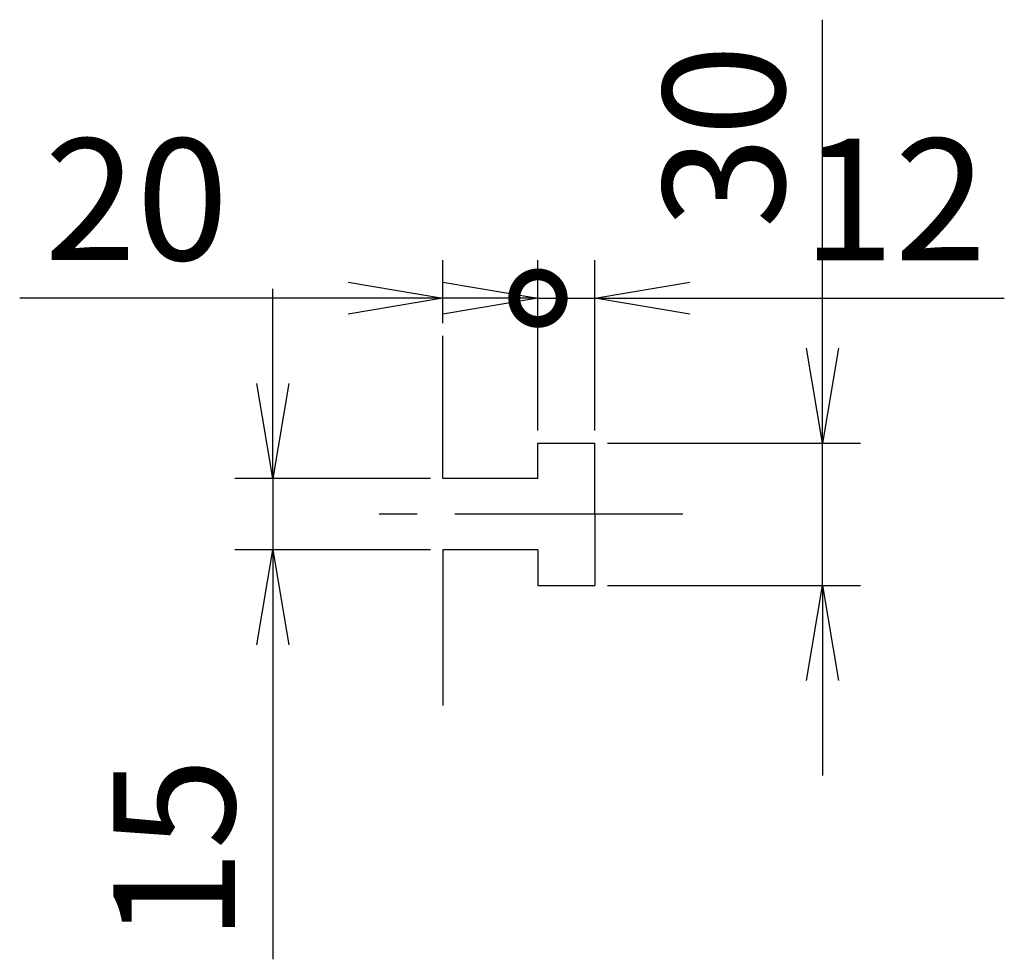
# Paper-space layout 'ﾚｲｱｳﾄ1' of a CAD drawing. Extents: x 28 to 236, y 4 to 201.
import ezdxf

# ---------------------------------------------------------------- set-up
doc = ezdxf.new("R2010")
doc.units = 0
doc.header["$LTSCALE"] = 64
doc.header["$PDSIZE"] = 16
doc.linetypes.add('CENTER2', pattern=[1.125, 0.75, -0.125, 0.125, -0.125])
doc.layers.get('0').update_dxf_attribs({"linetype": 'CONTINUOUS'})
doc.layers.get('DEFPOINTS').update_dxf_attribs({"linetype": 'CONTINUOUS'})
for name, color, linetype in [('1', 4, 'CONTINUOUS'), ('CENTER', 1, 'CENTER2'), ('SCALE', 60, 'CONTINUOUS')]:
    doc.layers.add(name, color=color, linetype=linetype)
doc.styles.add('SCALE', font='romans.shx', dxfattribs={"width": 0.8, "bigfont": 'extfont.shx'})
doc.dimstyles.new('SCALE', dxfattribs={"dimscale": 8, "dimtxt": 3.2, "dimasz": 2.5, "dimexe": 1, "dimexo": 0.33, "dimgap": 1, "dimtad": 1, "dimdsep": 46, "dimtxsty": 'SCALE', "dimblk1": 'OPEN', "dimblk2": 'OPEN', "dimsah": 1, "dimcen": 0.1, "dimclrd": 256, "dimclre": 256, "dimclrt": 256, "dimazin": 2, "dimtfac": 0.4, "dimtmove": 0, "dimatfit": 3, "dimldrblk": 'OPEN', "dimfxl": 1, "dimtvp": 1, "dimtolj": 2, "dimarcsym": 0})

# ---------------------------------------------------------------- blocks, each defined once
blk = doc.blocks.new('_OPEN')
at = {"color": 0, "linetype": 'ByBlock'}
for p, q in [((-1, 0.167), (0, 0)), ((0, 0), (-1, -0.167)), ((0, 0), (-1, 0))]:
    blk.add_line(p, q, dxfattribs=at)
blk = doc.blocks.new('*D6')
at = {"layer": 'DEFPOINTS', "color": 0}
for p in [(149.48, 142.83), (137.48, 112.33), (149.48, 112.33)]:
    blk.add_point(p, dxfattribs=at)
at = {"layer": 'SCALE', "lineweight": -2}
for p, q in [((137.48, 114.97), (137.48, 150.83)), ((149.48, 114.97), (149.48, 150.83)), ((117.48, 142.83), (97.48, 142.83)), ((137.48, 142.83), (149.48, 142.83)), ((169.48, 142.83), (235.71, 142.83))]:
    blk.add_line(p, q, dxfattribs=at)
at = {"layer": 'SCALE', "lineweight": -2, "xscale": 20, "yscale": 20, "zscale": 20}
blk.add_blockref('_OPEN', (137.48, 142.83), dxfattribs=at)
at = {"layer": 'SCALE', "lineweight": -2, "xscale": 20, "yscale": 20, "zscale": 20, "rotation": 180}
blk.add_blockref('_OPEN', (149.48, 142.83), dxfattribs=at)
at = {"layer": 'SCALE', "insert": (212.59, 163.63), "char_height": 25.6, "attachment_point": 5, "style": 'SCALE'}
blk.add_mtext('\\A2;12', dxfattribs=at)
blk = doc.blocks.new('*D5')
at = {"layer": 'DEFPOINTS', "color": 0}
for p in [(117.48, 104.83), (81.64, 89.83), (117.48, 89.83)]:
    blk.add_point(p, dxfattribs=at)
at = {"layer": 'SCALE', "lineweight": -2}
for p, q in [((81.64, 124.83), (81.64, 144.83)), ((114.84, 104.83), (73.64, 104.83)), ((81.64, 104.83), (81.64, 89.83)), ((114.84, 89.83), (73.64, 89.83)), ((81.64, 69.83), (81.64, 3.59))]:
    blk.add_line(p, q, dxfattribs=at)
at = {"layer": 'SCALE', "lineweight": -2, "xscale": 20, "yscale": 20, "zscale": 20}
for p, rotation in [((81.64, 104.83), 270), ((81.64, 89.83), 90)]:
    blk.add_blockref('_OPEN', p, dxfattribs=dict(at, rotation=rotation))
at = {"layer": 'SCALE', "insert": (60.84, 26.71), "char_height": 25.6, "attachment_point": 5, "rotation": 90, "style": 'SCALE'}
blk.add_mtext('\\A2;15', dxfattribs=at)
blk = doc.blocks.new('*D4')
at = {"layer": 'DEFPOINTS', "color": 0}
for p in [(149.48, 112.33), (197.42, 112.33), (149.48, 82.33)]:
    blk.add_point(p, dxfattribs=at)
at = {"layer": 'SCALE', "lineweight": -2}
for p, q in [((197.42, 132.33), (197.42, 201.48)), ((152.12, 112.33), (205.42, 112.33)), ((197.42, 82.33), (197.42, 112.33)), ((152.12, 82.33), (205.42, 82.33)), ((197.42, 62.33), (197.42, 42.33))]:
    blk.add_line(p, q, dxfattribs=at)
at = {"layer": 'SCALE', "lineweight": -2, "xscale": 20, "yscale": 20, "zscale": 20}
for p, rotation in [((197.42, 112.33), 270), ((197.42, 82.33), 90)]:
    blk.add_blockref('_OPEN', p, dxfattribs=dict(at, rotation=rotation))
at = {"layer": 'SCALE', "insert": (176.62, 176.91), "char_height": 25.6, "attachment_point": 5, "rotation": 90, "style": 'SCALE'}
blk.add_mtext('\\A2;30', dxfattribs=at)
blk = doc.blocks.new('_DotSmall')
at = {"color": 0, "linetype": 'ByBlock', "const_width": 0.5}
blk.add_lwpolyline([(-0.0625, 0, 1), (0.0625, 0, 1)], format="xyb", close=True, dxfattribs=at)
blk = doc.blocks.new('*D3')
at = {"layer": 'DEFPOINTS', "color": 0}
for p in [(117.48, 142.84), (117.48, 134.9), (137.48, 112.33)]:
    blk.add_point(p, dxfattribs=at)
at = {"layer": 'SCALE', "lineweight": -2}
for p, q in [((117.48, 137.54), (117.48, 150.84)), ((137.48, 114.97), (137.48, 150.84)), ((97.48, 142.84), (28.32, 142.84)), ((137.48, 142.84), (117.48, 142.84)), ((137.48, 142.84), (157.48, 142.84))]:
    blk.add_line(p, q, dxfattribs=at)
at = {"layer": 'SCALE', "lineweight": -2, "xscale": 20, "yscale": 20, "zscale": 20, "rotation": 180}
blk.add_blockref('_DotSmall', (137.48, 142.84), dxfattribs=at)
at = {"layer": 'SCALE', "lineweight": -2, "xscale": 20, "yscale": 20, "zscale": 20}
blk.add_blockref('_OPEN', (117.48, 142.84), dxfattribs=at)
at = {"layer": 'SCALE', "insert": (52.9, 163.64), "char_height": 25.6, "attachment_point": 5, "style": 'SCALE'}
blk.add_mtext('\\A2;20', dxfattribs=at)

psp = doc.layouts.new('ﾚｲｱｳﾄ1')

# ---------------------------------------------------------------- linework, layer by layer
at = {"layer": '1'}
for p, q in [((117.478, 104.826), (117.478, 134.895)), ((137.478, 104.826), (137.478, 112.326)), ((137.478, 112.326), (149.478, 112.326)), ((149.478, 97.326), (149.478, 112.326)), ((137.478, 104.826), (117.478, 104.826)), ((149.478, 97.326), (149.478, 82.326)), ((117.478, 89.826), (117.478, 57.033)), ((137.478, 89.826), (117.478, 89.826)), ((137.478, 89.826), (137.478, 82.326)), ((137.478, 82.326), (149.478, 82.326))]:
    psp.add_line(p, q, dxfattribs=at)
at = {"layer": 'CENTER'}
psp.add_line((168.006, 97.326), (102.97, 97.326), dxfattribs=at)

# ---------------------------------------------------------------- dimensions: what is measured, and where the dimension line sits
at = {"layer": 'SCALE'}
for base, p1, p2, picture, middle in [((197.418, 112.326), (149.478, 82.326), (149.478, 112.326), '*D4', (176.618, 176.905)), ((81.64, 89.826), (117.478, 104.826), (117.478, 89.826), '*D5', (60.84, 26.71))]:
    dim = psp.add_linear_dim(base=base, p1=p1, p2=p2, angle=90, dimstyle='SCALE', dxfattribs=at)
    dim.commit()
    dim.dimension.update_dxf_attribs({"geometry": picture, "text_midpoint": middle})
dim = psp.add_linear_dim(base=(117.478, 142.839), p1=(137.478, 112.326), p2=(117.478, 134.895), dimstyle='SCALE', override={"dimblk1": 'DotSmall', "dimblk2": 'OPEN', "dimsah": 1, "dimldrblk": 'DotSmall'}, dxfattribs=at)
dim.commit()
dim.dimension.update_dxf_attribs({"geometry": '*D3', "text_midpoint": (52.899, 163.639)})
dim = psp.add_linear_dim(base=(149.478, 142.833), p1=(137.478, 112.326), p2=(149.478, 112.326), dimstyle='SCALE', dxfattribs=at)
dim.commit()
dim.dimension.update_dxf_attribs({"geometry": '*D6', "text_midpoint": (212.594, 163.633)})

doc.saveas('drawing.dxf')
